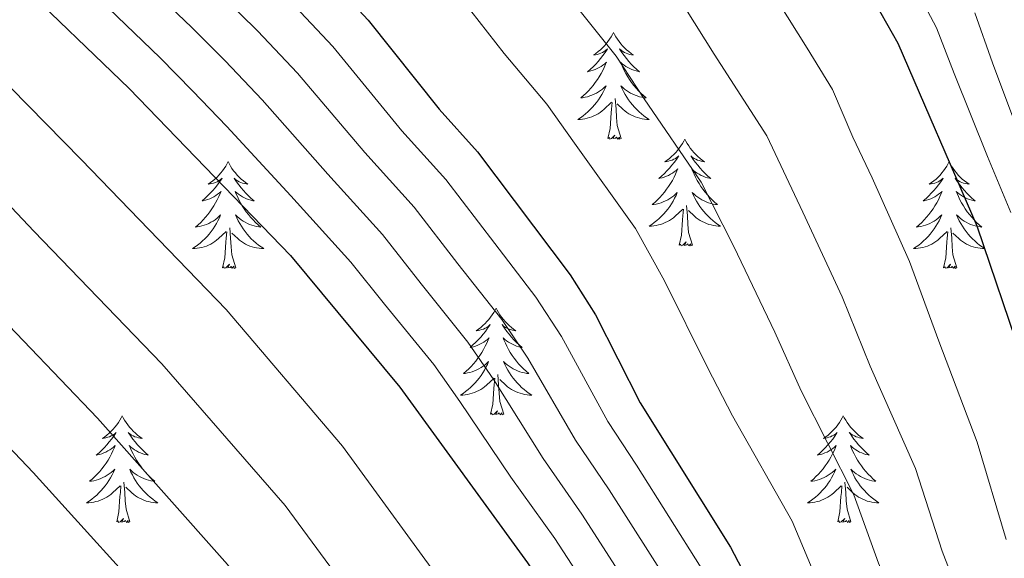
# Model space of a CAD drawing. Extents: x 629878 to 634390, y 764180 to 767235.
# Drawn here: x 631485 to 631595, y 765086 to 765146 of the extents above; entities that cross this region are included whole.
import ezdxf

# ---------------------------------------------------------------- set-up
doc = ezdxf.new("R2010")
doc.units = 0
doc.header["$MEASUREMENT"] = 0
for name, color, linetype in [('Nivel 36', 7, 'Continuous'), ('Nivel 4', 7, 'Continuous'), ('Nivel 5', 7, 'Continuous'), ('Nivel 61', 7, 'Continuous'), ('Nivel 63', 7, 'Continuous')]:
    doc.layers.add(name, color=color, linetype=linetype)

msp = doc.modelspace()

# ---------------------------------------------------------------- linework, layer by layer
at = {"layer": 'Nivel 36', "color": 92, "linetype": 'Continuous', "lineweight": 0, "flags": 128}
for points in [[(631551.58, 765144.753), (631551.469, 765144.534), (631551.314, 765144.259), (631551.146, 765143.993), (631550.964, 765143.736), (631550.77, 765143.488), (631550.563, 765143.25), (631550.344, 765143.024), (631550.114, 765142.808), (631549.874, 765142.605), (631549.623, 765142.414), (631549.363, 765142.236), (631549.562, 765142.259), (631549.765, 765142.297), (631549.964, 765142.352), (631550.159, 765142.421), (631550.348, 765142.506), (631550.529, 765142.605), (631550.703, 765142.717), (631550.908, 765142.908), (631550.867, 765142.843), (631550.637, 765142.498), (631550.394, 765142.162), (631550.138, 765141.836), (631549.87, 765141.52), (631549.59, 765141.215), (631549.298, 765140.921), (631548.995, 765140.638), (631548.682, 765140.367), (631548.806, 765140.39), (631549.052, 765140.448), (631549.294, 765140.521), (631549.53, 765140.609), (631549.761, 765140.712), (631549.984, 765140.83), (631550.2, 765140.961), (631550.407, 765141.106), (631550.604, 765141.263), (631550.791, 765141.433), (631550.703, 765141.211), (631550.547, 765140.85), (631550.376, 765140.496), (631550.191, 765140.149), (631549.991, 765139.809), (631549.779, 765139.478), (631549.552, 765139.156), (631549.313, 765138.844), (631549.062, 765138.541), (631548.798, 765138.249), (631548.523, 765137.968), (631548.236, 765137.698), (631547.939, 765137.44), (631548.135, 765137.465), (631548.402, 765137.512), (631548.665, 765137.575), (631548.924, 765137.654), (631549.179, 765137.748), (631549.427, 765137.856), (631549.668, 765137.979), (631549.902, 765138.117), (631550.127, 765138.267), (631550.343, 765138.431), (631550.549, 765138.607), (631550.744, 765138.795), (631550.603, 765138.468), (631550.448, 765138.147), (631550.279, 765137.833), (631550.096, 765137.528), (631549.899, 765137.231), (631549.689, 765136.943), (631549.466, 765136.665), (631549.231, 765136.397), (631548.985, 765136.139), (631548.727, 765135.894), (631548.458, 765135.66), (631548.179, 765135.438), (631547.89, 765135.229), (631547.6, 765135.038), (631547.865, 765135.047), (631548.128, 765135.072), (631548.39, 765135.113), (631548.649, 765135.17), (631548.904, 765135.242), (631549.154, 765135.329), (631549.398, 765135.432), (631549.636, 765135.548), (631549.866, 765135.679), (631550.088, 765135.824), (631550.301, 765135.982), (631550.504, 765136.152), (631551.352, 765136.951)], [(631551.58, 765144.753), (631551.691, 765144.534), (631551.846, 765144.259), (631552.014, 765143.993), (631552.196, 765143.736), (631552.39, 765143.488), (631552.597, 765143.25), (631552.816, 765143.024), (631553.046, 765142.808), (631553.286, 765142.605), (631553.537, 765142.414), (631553.797, 765142.236), (631553.598, 765142.259), (631553.395, 765142.297), (631553.196, 765142.352), (631553.001, 765142.421), (631552.812, 765142.506), (631552.631, 765142.605), (631552.457, 765142.717), (631552.252, 765142.908), (631552.293, 765142.843), (631552.523, 765142.498), (631552.766, 765142.162), (631553.022, 765141.836), (631553.29, 765141.52), (631553.57, 765141.215), (631553.862, 765140.921), (631554.165, 765140.638), (631554.478, 765140.367), (631554.354, 765140.39), (631554.108, 765140.448), (631553.866, 765140.521), (631553.63, 765140.609), (631553.399, 765140.712), (631553.176, 765140.83), (631552.96, 765140.961), (631552.753, 765141.106), (631552.556, 765141.263), (631552.369, 765141.433), (631552.457, 765141.211), (631552.613, 765140.85), (631552.784, 765140.496), (631552.969, 765140.149), (631553.169, 765139.809), (631553.381, 765139.478), (631553.608, 765139.156), (631553.847, 765138.844), (631554.098, 765138.541), (631554.362, 765138.249), (631554.637, 765137.968), (631554.924, 765137.698), (631555.221, 765137.44), (631555.025, 765137.465), (631554.758, 765137.512), (631554.495, 765137.575), (631554.236, 765137.654), (631553.981, 765137.748), (631553.733, 765137.856), (631553.492, 765137.979), (631553.258, 765138.117), (631553.033, 765138.267), (631552.817, 765138.431), (631552.611, 765138.607), (631552.416, 765138.795), (631552.557, 765138.468), (631552.712, 765138.147), (631552.881, 765137.833), (631553.064, 765137.528), (631553.261, 765137.231), (631553.471, 765136.943), (631553.694, 765136.665), (631553.929, 765136.397), (631554.175, 765136.139), (631554.433, 765135.894), (631554.702, 765135.66), (631554.981, 765135.438), (631555.27, 765135.229), (631555.56, 765135.038), (631555.295, 765135.047), (631555.032, 765135.072), (631554.77, 765135.113), (631554.511, 765135.17), (631554.256, 765135.242), (631554.006, 765135.329), (631553.762, 765135.432), (631553.524, 765135.548), (631553.294, 765135.679), (631553.072, 765135.824), (631552.859, 765135.982), (631552.656, 765136.152), (631551.998, 765136.772)], [(631552.431, 765132.902), (631552.002, 765134.342), (631551.911, 765135.246), (631551.865, 765136.195), (631551.763, 765137.359)], [(631550.961, 765132.902), (631551.206, 765134.02), (631551.319, 765135.762), (631551.367, 765136.195), (631551.43, 765136.918)], [(631552.431, 765132.902), (631552.257, 765132.834), (631552.238, 765133.073), (631552.048, 765132.851), (631551.927, 765133.054), (631551.806, 765132.946), (631551.536, 765132.892), (631551.732, 765133.285), (631551.347, 765132.905), (631551.159, 765132.851), (631551.118, 765133.013), (631550.961, 765132.902)], [(631559.54, 765132.834), (631559.429, 765132.615), (631559.274, 765132.34), (631559.106, 765132.074), (631558.924, 765131.817), (631558.73, 765131.569), (631558.523, 765131.331), (631558.304, 765131.105), (631558.074, 765130.889), (631557.834, 765130.686), (631557.583, 765130.495), (631557.323, 765130.317), (631557.522, 765130.34), (631557.725, 765130.378), (631557.924, 765130.433), (631558.119, 765130.502), (631558.308, 765130.587), (631558.489, 765130.686), (631558.663, 765130.798), (631558.868, 765130.989), (631558.827, 765130.924), (631558.597, 765130.579), (631558.354, 765130.243), (631558.098, 765129.917), (631557.83, 765129.601), (631557.55, 765129.296), (631557.258, 765129.002), (631556.955, 765128.719), (631556.642, 765128.448), (631556.766, 765128.471), (631557.012, 765128.529), (631557.254, 765128.602), (631557.49, 765128.69), (631557.721, 765128.793), (631557.944, 765128.911), (631558.16, 765129.042), (631558.367, 765129.187), (631558.564, 765129.344), (631558.751, 765129.514), (631558.663, 765129.292), (631558.507, 765128.931), (631558.336, 765128.577), (631558.151, 765128.23), (631557.951, 765127.89), (631557.739, 765127.559), (631557.512, 765127.237), (631557.273, 765126.925), (631557.022, 765126.622), (631556.758, 765126.33), (631556.483, 765126.049), (631556.196, 765125.779), (631555.899, 765125.521), (631556.095, 765125.546), (631556.362, 765125.593), (631556.625, 765125.656), (631556.884, 765125.735), (631557.139, 765125.829), (631557.387, 765125.937), (631557.628, 765126.06), (631557.862, 765126.198), (631558.087, 765126.348), (631558.303, 765126.512), (631558.509, 765126.688), (631558.704, 765126.876), (631558.563, 765126.549), (631558.408, 765126.228), (631558.239, 765125.914), (631558.056, 765125.609), (631557.859, 765125.312), (631557.649, 765125.024), (631557.426, 765124.746), (631557.191, 765124.478), (631556.945, 765124.22), (631556.687, 765123.975), (631556.418, 765123.741), (631556.139, 765123.519), (631555.85, 765123.31), (631555.56, 765123.119), (631555.825, 765123.128), (631556.088, 765123.153), (631556.35, 765123.194), (631556.609, 765123.251), (631556.864, 765123.323), (631557.114, 765123.41), (631557.358, 765123.513), (631557.596, 765123.629), (631557.826, 765123.76), (631558.048, 765123.905), (631558.261, 765124.063), (631558.464, 765124.233), (631559.312, 765125.032)], [(631559.54, 765132.834), (631559.651, 765132.615), (631559.806, 765132.34), (631559.974, 765132.074), (631560.156, 765131.817), (631560.35, 765131.569), (631560.557, 765131.331), (631560.776, 765131.105), (631561.006, 765130.889), (631561.246, 765130.686), (631561.497, 765130.495), (631561.757, 765130.317), (631561.558, 765130.34), (631561.355, 765130.378), (631561.156, 765130.433), (631560.961, 765130.502), (631560.772, 765130.587), (631560.591, 765130.686), (631560.417, 765130.798), (631560.212, 765130.989), (631560.253, 765130.924), (631560.483, 765130.579), (631560.726, 765130.243), (631560.982, 765129.917), (631561.25, 765129.601), (631561.53, 765129.296), (631561.822, 765129.002), (631562.125, 765128.719), (631562.438, 765128.448), (631562.314, 765128.471), (631562.068, 765128.529), (631561.826, 765128.602), (631561.59, 765128.69), (631561.359, 765128.793), (631561.136, 765128.911), (631560.92, 765129.042), (631560.713, 765129.187), (631560.516, 765129.344), (631560.329, 765129.514), (631560.417, 765129.292), (631560.573, 765128.931), (631560.744, 765128.577), (631560.929, 765128.23), (631561.129, 765127.89), (631561.341, 765127.559), (631561.568, 765127.237), (631561.807, 765126.925), (631562.058, 765126.622), (631562.322, 765126.33), (631562.597, 765126.049), (631562.884, 765125.779), (631563.181, 765125.521), (631562.985, 765125.546), (631562.718, 765125.593), (631562.455, 765125.656), (631562.196, 765125.735), (631561.941, 765125.829), (631561.693, 765125.937), (631561.452, 765126.06), (631561.218, 765126.198), (631560.993, 765126.348), (631560.777, 765126.512), (631560.571, 765126.688), (631560.376, 765126.876), (631560.517, 765126.549), (631560.672, 765126.228), (631560.841, 765125.914), (631561.024, 765125.609), (631561.221, 765125.312), (631561.431, 765125.024), (631561.654, 765124.746), (631561.889, 765124.478), (631562.135, 765124.22), (631562.393, 765123.975), (631562.662, 765123.741), (631562.941, 765123.519), (631563.23, 765123.31), (631563.52, 765123.119), (631563.255, 765123.128), (631562.992, 765123.153), (631562.73, 765123.194), (631562.471, 765123.251), (631562.216, 765123.323), (631561.966, 765123.41), (631561.722, 765123.513), (631561.484, 765123.629), (631561.254, 765123.76), (631561.032, 765123.905), (631560.819, 765124.063), (631560.616, 765124.233), (631559.958, 765124.853)], [(631508.55, 765130.326), (631508.439, 765130.107), (631508.284, 765129.832), (631508.116, 765129.566), (631507.934, 765129.309), (631507.74, 765129.061), (631507.533, 765128.823), (631507.314, 765128.597), (631507.084, 765128.381), (631506.844, 765128.178), (631506.593, 765127.987), (631506.333, 765127.809), (631506.532, 765127.832), (631506.735, 765127.87), (631506.934, 765127.925), (631507.129, 765127.994), (631507.318, 765128.079), (631507.499, 765128.178), (631507.673, 765128.29), (631507.878, 765128.481), (631507.837, 765128.416), (631507.607, 765128.071), (631507.364, 765127.735), (631507.108, 765127.409), (631506.84, 765127.093), (631506.56, 765126.788), (631506.268, 765126.494), (631505.965, 765126.211), (631505.652, 765125.94), (631505.776, 765125.963), (631506.022, 765126.021), (631506.264, 765126.094), (631506.5, 765126.182), (631506.731, 765126.285), (631506.954, 765126.403), (631507.17, 765126.534), (631507.377, 765126.679), (631507.574, 765126.836), (631507.761, 765127.006), (631507.673, 765126.784), (631507.517, 765126.423), (631507.346, 765126.069), (631507.161, 765125.722), (631506.961, 765125.382), (631506.749, 765125.051), (631506.522, 765124.729), (631506.283, 765124.417), (631506.032, 765124.114), (631505.768, 765123.822), (631505.493, 765123.541), (631505.206, 765123.271), (631504.909, 765123.013), (631505.105, 765123.038), (631505.372, 765123.085), (631505.635, 765123.148), (631505.894, 765123.227), (631506.149, 765123.321), (631506.397, 765123.429), (631506.638, 765123.552), (631506.872, 765123.69), (631507.097, 765123.84), (631507.313, 765124.004), (631507.519, 765124.18), (631507.714, 765124.368), (631507.573, 765124.041), (631507.418, 765123.72), (631507.249, 765123.406), (631507.066, 765123.101), (631506.869, 765122.804), (631506.659, 765122.516), (631506.436, 765122.238), (631506.201, 765121.97), (631505.955, 765121.712), (631505.697, 765121.467), (631505.428, 765121.233), (631505.149, 765121.011), (631504.86, 765120.802), (631504.57, 765120.611), (631504.835, 765120.62), (631505.098, 765120.645), (631505.36, 765120.686), (631505.619, 765120.743), (631505.874, 765120.815), (631506.124, 765120.902), (631506.368, 765121.005), (631506.606, 765121.121), (631506.836, 765121.252), (631507.058, 765121.397), (631507.271, 765121.555), (631507.474, 765121.725), (631508.322, 765122.524)], [(631508.55, 765130.326), (631508.661, 765130.107), (631508.816, 765129.832), (631508.984, 765129.566), (631509.166, 765129.309), (631509.36, 765129.061), (631509.567, 765128.823), (631509.786, 765128.597), (631510.016, 765128.381), (631510.256, 765128.178), (631510.507, 765127.987), (631510.767, 765127.809), (631510.568, 765127.832), (631510.365, 765127.87), (631510.166, 765127.925), (631509.971, 765127.994), (631509.782, 765128.079), (631509.601, 765128.178), (631509.427, 765128.29), (631509.222, 765128.481), (631509.263, 765128.416), (631509.493, 765128.071), (631509.736, 765127.735), (631509.992, 765127.409), (631510.26, 765127.093), (631510.54, 765126.788), (631510.832, 765126.494), (631511.135, 765126.211), (631511.448, 765125.94), (631511.324, 765125.963), (631511.078, 765126.021), (631510.836, 765126.094), (631510.6, 765126.182), (631510.369, 765126.285), (631510.146, 765126.403), (631509.93, 765126.534), (631509.723, 765126.679), (631509.526, 765126.836), (631509.339, 765127.006), (631509.427, 765126.784), (631509.583, 765126.423), (631509.754, 765126.069), (631509.939, 765125.722), (631510.139, 765125.382), (631510.351, 765125.051), (631510.578, 765124.729), (631510.817, 765124.417), (631511.068, 765124.114), (631511.332, 765123.822), (631511.607, 765123.541), (631511.894, 765123.271), (631512.191, 765123.013), (631511.995, 765123.038), (631511.728, 765123.085), (631511.465, 765123.148), (631511.206, 765123.227), (631510.951, 765123.321), (631510.703, 765123.429), (631510.462, 765123.552), (631510.228, 765123.69), (631510.003, 765123.84), (631509.787, 765124.004), (631509.581, 765124.18), (631509.386, 765124.368), (631509.527, 765124.041), (631509.682, 765123.72), (631509.851, 765123.406), (631510.034, 765123.101), (631510.231, 765122.804), (631510.441, 765122.516), (631510.664, 765122.238), (631510.899, 765121.97), (631511.145, 765121.712), (631511.403, 765121.467), (631511.672, 765121.233), (631511.951, 765121.011), (631512.24, 765120.802), (631512.53, 765120.611), (631512.265, 765120.62), (631512.002, 765120.645), (631511.74, 765120.686), (631511.481, 765120.743), (631511.226, 765120.815), (631510.976, 765120.902), (631510.732, 765121.005), (631510.494, 765121.121), (631510.264, 765121.252), (631510.042, 765121.397), (631509.829, 765121.555), (631509.626, 765121.725), (631508.968, 765122.345)], [(631589.055, 765130.326), (631588.944, 765130.107), (631588.789, 765129.832), (631588.621, 765129.566), (631588.439, 765129.309), (631588.245, 765129.061), (631588.038, 765128.823), (631587.819, 765128.597), (631587.589, 765128.381), (631587.349, 765128.178), (631587.098, 765127.987), (631586.838, 765127.809), (631587.037, 765127.832), (631587.24, 765127.87), (631587.439, 765127.925), (631587.634, 765127.994), (631587.823, 765128.079), (631588.004, 765128.178), (631588.178, 765128.29), (631588.383, 765128.481), (631588.342, 765128.416), (631588.112, 765128.071), (631587.869, 765127.735), (631587.613, 765127.409), (631587.345, 765127.093), (631587.065, 765126.788), (631586.773, 765126.494), (631586.47, 765126.211), (631586.157, 765125.94), (631586.281, 765125.963), (631586.527, 765126.021), (631586.769, 765126.094), (631587.005, 765126.182), (631587.236, 765126.285), (631587.459, 765126.403), (631587.675, 765126.534), (631587.882, 765126.679), (631588.079, 765126.836), (631588.266, 765127.006), (631588.178, 765126.784), (631588.022, 765126.423), (631587.851, 765126.069), (631587.666, 765125.722), (631587.466, 765125.382), (631587.254, 765125.051), (631587.027, 765124.729), (631586.788, 765124.417), (631586.537, 765124.114), (631586.273, 765123.822), (631585.998, 765123.541), (631585.711, 765123.271), (631585.414, 765123.013), (631585.61, 765123.038), (631585.877, 765123.085), (631586.14, 765123.148), (631586.399, 765123.227), (631586.654, 765123.321), (631586.902, 765123.429), (631587.143, 765123.552), (631587.377, 765123.69), (631587.602, 765123.84), (631587.818, 765124.004), (631588.024, 765124.18), (631588.219, 765124.368), (631588.078, 765124.041), (631587.923, 765123.72), (631587.754, 765123.406), (631587.571, 765123.101), (631587.374, 765122.804), (631587.164, 765122.516), (631586.941, 765122.238), (631586.706, 765121.97), (631586.46, 765121.712), (631586.202, 765121.467), (631585.933, 765121.233), (631585.654, 765121.011), (631585.365, 765120.802), (631585.075, 765120.611), (631585.34, 765120.62), (631585.603, 765120.645), (631585.865, 765120.686), (631586.124, 765120.743), (631586.379, 765120.815), (631586.629, 765120.902), (631586.873, 765121.005), (631587.111, 765121.121), (631587.341, 765121.252), (631587.563, 765121.397), (631587.776, 765121.555), (631587.979, 765121.725), (631588.827, 765122.524)], [(631589.055, 765130.326), (631589.166, 765130.107), (631589.321, 765129.832), (631589.489, 765129.566), (631589.671, 765129.309), (631589.865, 765129.061), (631590.072, 765128.823), (631590.291, 765128.597), (631590.521, 765128.381), (631590.761, 765128.178), (631591.012, 765127.987), (631591.272, 765127.809), (631591.073, 765127.832), (631590.87, 765127.87), (631590.671, 765127.925), (631590.476, 765127.994), (631590.287, 765128.079), (631590.106, 765128.178), (631589.932, 765128.29), (631589.727, 765128.481), (631589.768, 765128.416), (631589.998, 765128.071), (631590.241, 765127.735), (631590.497, 765127.409), (631590.765, 765127.093), (631591.045, 765126.788), (631591.337, 765126.494), (631591.64, 765126.211), (631591.953, 765125.94), (631591.829, 765125.963), (631591.583, 765126.021), (631591.341, 765126.094), (631591.105, 765126.182), (631590.874, 765126.285), (631590.651, 765126.403), (631590.435, 765126.534), (631590.228, 765126.679), (631590.031, 765126.836), (631589.844, 765127.006), (631589.932, 765126.784), (631590.088, 765126.423), (631590.259, 765126.069), (631590.444, 765125.722), (631590.644, 765125.382), (631590.856, 765125.051), (631591.083, 765124.729), (631591.322, 765124.417), (631591.573, 765124.114), (631591.837, 765123.822), (631592.112, 765123.541), (631592.399, 765123.271), (631592.696, 765123.013), (631592.5, 765123.038), (631592.233, 765123.085), (631591.97, 765123.148), (631591.711, 765123.227), (631591.456, 765123.321), (631591.208, 765123.429), (631590.967, 765123.552), (631590.733, 765123.69), (631590.508, 765123.84), (631590.292, 765124.004), (631590.086, 765124.18), (631589.891, 765124.368), (631590.032, 765124.041), (631590.187, 765123.72), (631590.356, 765123.406), (631590.539, 765123.101), (631590.736, 765122.804), (631590.946, 765122.516), (631591.169, 765122.238), (631591.404, 765121.97), (631591.65, 765121.712), (631591.908, 765121.467), (631592.177, 765121.233), (631592.456, 765121.011), (631592.745, 765120.802), (631593.035, 765120.611), (631592.77, 765120.62), (631592.507, 765120.645), (631592.245, 765120.686), (631591.986, 765120.743), (631591.731, 765120.815), (631591.481, 765120.902), (631591.237, 765121.005), (631590.999, 765121.121), (631590.769, 765121.252), (631590.547, 765121.397), (631590.334, 765121.555), (631590.131, 765121.725), (631589.473, 765122.345)], [(631560.391, 765120.983), (631559.962, 765122.423), (631559.871, 765123.327), (631559.825, 765124.276), (631559.723, 765125.44)], [(631558.921, 765120.983), (631559.166, 765122.101), (631559.279, 765123.843), (631559.327, 765124.276), (631559.39, 765124.999)], [(631507.931, 765118.475), (631508.176, 765119.593), (631508.289, 765121.335), (631508.337, 765121.768), (631508.4, 765122.491)], [(631509.401, 765118.475), (631508.972, 765119.915), (631508.881, 765120.819), (631508.835, 765121.768), (631508.733, 765122.932)], [(631588.436, 765118.475), (631588.681, 765119.593), (631588.794, 765121.335), (631588.842, 765121.768), (631588.905, 765122.491)], [(631589.906, 765118.475), (631589.477, 765119.915), (631589.386, 765120.819), (631589.34, 765121.768), (631589.238, 765122.932)], [(631560.391, 765120.983), (631560.217, 765120.915), (631560.198, 765121.154), (631560.008, 765120.932), (631559.887, 765121.135), (631559.766, 765121.027), (631559.496, 765120.973), (631559.692, 765121.366), (631559.307, 765120.986), (631559.119, 765120.932), (631559.078, 765121.094), (631558.921, 765120.983)], [(631509.401, 765118.475), (631509.227, 765118.407), (631509.208, 765118.646), (631509.018, 765118.424), (631508.897, 765118.627), (631508.776, 765118.519), (631508.506, 765118.465), (631508.702, 765118.858), (631508.317, 765118.478), (631508.129, 765118.424), (631508.088, 765118.586), (631507.931, 765118.475)], [(631589.906, 765118.475), (631589.732, 765118.407), (631589.713, 765118.646), (631589.523, 765118.424), (631589.402, 765118.627), (631589.281, 765118.519), (631589.011, 765118.465), (631589.207, 765118.858), (631588.822, 765118.478), (631588.634, 765118.424), (631588.593, 765118.586), (631588.436, 765118.475)], [(631538.472, 765113.966), (631538.361, 765113.747), (631538.206, 765113.472), (631538.038, 765113.206), (631537.856, 765112.949), (631537.662, 765112.701), (631537.455, 765112.463), (631537.236, 765112.237), (631537.006, 765112.021), (631536.766, 765111.818), (631536.515, 765111.627), (631536.255, 765111.449), (631536.454, 765111.472), (631536.657, 765111.51), (631536.856, 765111.565), (631537.051, 765111.634), (631537.24, 765111.719), (631537.421, 765111.818), (631537.595, 765111.93), (631537.8, 765112.121), (631537.759, 765112.056), (631537.529, 765111.711), (631537.286, 765111.375), (631537.03, 765111.049), (631536.762, 765110.733), (631536.482, 765110.428), (631536.19, 765110.134), (631535.887, 765109.851), (631535.574, 765109.58), (631535.698, 765109.603), (631535.944, 765109.661), (631536.186, 765109.734), (631536.422, 765109.822), (631536.653, 765109.925), (631536.876, 765110.043), (631537.092, 765110.174), (631537.299, 765110.319), (631537.496, 765110.476), (631537.683, 765110.646), (631537.595, 765110.424), (631537.439, 765110.063), (631537.268, 765109.709), (631537.083, 765109.362), (631536.883, 765109.022), (631536.671, 765108.691), (631536.444, 765108.369), (631536.205, 765108.057), (631535.954, 765107.754), (631535.69, 765107.462), (631535.415, 765107.181), (631535.128, 765106.911), (631534.831, 765106.653), (631535.027, 765106.678), (631535.294, 765106.725), (631535.557, 765106.788), (631535.816, 765106.867), (631536.071, 765106.961), (631536.319, 765107.069), (631536.56, 765107.192), (631536.794, 765107.33), (631537.019, 765107.48), (631537.235, 765107.644), (631537.441, 765107.82), (631537.636, 765108.008), (631537.495, 765107.681), (631537.34, 765107.36), (631537.171, 765107.046), (631536.988, 765106.741), (631536.791, 765106.444), (631536.581, 765106.156), (631536.358, 765105.878), (631536.123, 765105.61), (631535.877, 765105.352), (631535.619, 765105.107), (631535.35, 765104.873), (631535.071, 765104.651), (631534.782, 765104.442), (631534.492, 765104.251), (631534.757, 765104.26), (631535.02, 765104.285), (631535.282, 765104.326), (631535.541, 765104.383), (631535.796, 765104.455), (631536.046, 765104.542), (631536.29, 765104.645), (631536.528, 765104.761), (631536.758, 765104.892), (631536.98, 765105.037), (631537.193, 765105.195), (631537.396, 765105.365), (631538.244, 765106.164)], [(631538.472, 765113.966), (631538.583, 765113.747), (631538.738, 765113.472), (631538.906, 765113.206), (631539.088, 765112.949), (631539.282, 765112.701), (631539.489, 765112.463), (631539.708, 765112.237), (631539.938, 765112.021), (631540.178, 765111.818), (631540.429, 765111.627), (631540.689, 765111.449), (631540.49, 765111.472), (631540.287, 765111.51), (631540.088, 765111.565), (631539.893, 765111.634), (631539.704, 765111.719), (631539.523, 765111.818), (631539.349, 765111.93), (631539.144, 765112.121), (631539.185, 765112.056), (631539.415, 765111.711), (631539.658, 765111.375), (631539.914, 765111.049), (631540.182, 765110.733), (631540.462, 765110.428), (631540.754, 765110.134), (631541.057, 765109.851), (631541.37, 765109.58), (631541.246, 765109.603), (631541, 765109.661), (631540.758, 765109.734), (631540.522, 765109.822), (631540.291, 765109.925), (631540.068, 765110.043), (631539.852, 765110.174), (631539.645, 765110.319), (631539.448, 765110.476), (631539.261, 765110.646), (631539.349, 765110.424), (631539.505, 765110.063), (631539.676, 765109.709), (631539.861, 765109.362), (631540.061, 765109.022), (631540.273, 765108.691), (631540.5, 765108.369), (631540.739, 765108.057), (631540.99, 765107.754), (631541.254, 765107.462), (631541.529, 765107.181), (631541.816, 765106.911), (631542.113, 765106.653), (631541.917, 765106.678), (631541.65, 765106.725), (631541.387, 765106.788), (631541.128, 765106.867), (631540.873, 765106.961), (631540.625, 765107.069), (631540.384, 765107.192), (631540.15, 765107.33), (631539.925, 765107.48), (631539.709, 765107.644), (631539.503, 765107.82), (631539.308, 765108.008), (631539.449, 765107.681), (631539.604, 765107.36), (631539.773, 765107.046), (631539.956, 765106.741), (631540.153, 765106.444), (631540.363, 765106.156), (631540.586, 765105.878), (631540.821, 765105.61), (631541.067, 765105.352), (631541.325, 765105.107), (631541.594, 765104.873), (631541.873, 765104.651), (631542.162, 765104.442), (631542.452, 765104.251), (631542.187, 765104.26), (631541.924, 765104.285), (631541.662, 765104.326), (631541.403, 765104.383), (631541.148, 765104.455), (631540.898, 765104.542), (631540.654, 765104.645), (631540.416, 765104.761), (631540.186, 765104.892), (631539.964, 765105.037), (631539.751, 765105.195), (631539.548, 765105.365), (631538.89, 765105.985)], [(631539.323, 765102.115), (631538.894, 765103.555), (631538.803, 765104.459), (631538.757, 765105.408), (631538.655, 765106.572)], [(631537.853, 765102.115), (631538.098, 765103.233), (631538.211, 765104.975), (631538.259, 765105.408), (631538.322, 765106.131)], [(631539.323, 765102.115), (631539.149, 765102.047), (631539.13, 765102.286), (631538.94, 765102.064), (631538.819, 765102.267), (631538.698, 765102.159), (631538.428, 765102.105), (631538.624, 765102.498), (631538.239, 765102.118), (631538.051, 765102.064), (631538.01, 765102.226), (631537.853, 765102.115)], [(631496.733, 765101.941), (631496.622, 765101.722), (631496.467, 765101.447), (631496.299, 765101.181), (631496.117, 765100.924), (631495.923, 765100.676), (631495.716, 765100.438), (631495.497, 765100.212), (631495.267, 765099.996), (631495.027, 765099.793), (631494.776, 765099.602), (631494.516, 765099.424), (631494.715, 765099.447), (631494.918, 765099.485), (631495.117, 765099.54), (631495.312, 765099.609), (631495.501, 765099.694), (631495.682, 765099.793), (631495.856, 765099.905), (631496.061, 765100.096), (631496.02, 765100.031), (631495.79, 765099.686), (631495.547, 765099.35), (631495.291, 765099.024), (631495.023, 765098.708), (631494.743, 765098.403), (631494.451, 765098.109), (631494.148, 765097.826), (631493.835, 765097.555), (631493.959, 765097.578), (631494.205, 765097.636), (631494.447, 765097.709), (631494.683, 765097.797), (631494.914, 765097.9), (631495.137, 765098.018), (631495.353, 765098.149), (631495.56, 765098.294), (631495.757, 765098.451), (631495.944, 765098.621), (631495.856, 765098.399), (631495.7, 765098.038), (631495.529, 765097.684), (631495.344, 765097.337), (631495.144, 765096.997), (631494.932, 765096.666), (631494.705, 765096.344), (631494.466, 765096.032), (631494.215, 765095.729), (631493.951, 765095.437), (631493.676, 765095.156), (631493.389, 765094.886), (631493.092, 765094.628), (631493.288, 765094.653), (631493.555, 765094.7), (631493.818, 765094.763), (631494.077, 765094.842), (631494.332, 765094.936), (631494.58, 765095.044), (631494.821, 765095.167), (631495.055, 765095.305), (631495.28, 765095.455), (631495.496, 765095.619), (631495.702, 765095.795), (631495.897, 765095.983), (631495.756, 765095.656), (631495.601, 765095.335), (631495.432, 765095.021), (631495.249, 765094.716), (631495.052, 765094.419), (631494.842, 765094.131), (631494.619, 765093.853), (631494.384, 765093.585), (631494.138, 765093.327), (631493.88, 765093.082), (631493.611, 765092.848), (631493.332, 765092.626), (631493.043, 765092.417), (631492.753, 765092.226), (631493.018, 765092.235), (631493.281, 765092.26), (631493.543, 765092.301), (631493.802, 765092.358), (631494.057, 765092.43), (631494.307, 765092.517), (631494.551, 765092.62), (631494.789, 765092.736), (631495.019, 765092.867), (631495.241, 765093.012), (631495.454, 765093.17), (631495.657, 765093.34), (631496.505, 765094.139)], [(631496.733, 765101.941), (631496.844, 765101.722), (631496.999, 765101.447), (631497.167, 765101.181), (631497.349, 765100.924), (631497.543, 765100.676), (631497.75, 765100.438), (631497.969, 765100.212), (631498.199, 765099.996), (631498.439, 765099.793), (631498.69, 765099.602), (631498.95, 765099.424), (631498.751, 765099.447), (631498.548, 765099.485), (631498.349, 765099.54), (631498.154, 765099.609), (631497.965, 765099.694), (631497.784, 765099.793), (631497.61, 765099.905), (631497.405, 765100.096), (631497.446, 765100.031), (631497.676, 765099.686), (631497.919, 765099.35), (631498.175, 765099.024), (631498.443, 765098.708), (631498.723, 765098.403), (631499.015, 765098.109), (631499.318, 765097.826), (631499.631, 765097.555), (631499.507, 765097.578), (631499.261, 765097.636), (631499.019, 765097.709), (631498.783, 765097.797), (631498.552, 765097.9), (631498.329, 765098.018), (631498.113, 765098.149), (631497.906, 765098.294), (631497.709, 765098.451), (631497.522, 765098.621), (631497.61, 765098.399), (631497.766, 765098.038), (631497.937, 765097.684), (631498.122, 765097.337), (631498.322, 765096.997), (631498.534, 765096.666), (631498.761, 765096.344), (631499, 765096.032), (631499.251, 765095.729), (631499.515, 765095.437), (631499.79, 765095.156), (631500.077, 765094.886), (631500.374, 765094.628), (631500.178, 765094.653), (631499.911, 765094.7), (631499.648, 765094.763), (631499.389, 765094.842), (631499.134, 765094.936), (631498.886, 765095.044), (631498.645, 765095.167), (631498.411, 765095.305), (631498.186, 765095.455), (631497.97, 765095.619), (631497.764, 765095.795), (631497.569, 765095.983), (631497.71, 765095.656), (631497.865, 765095.335), (631498.034, 765095.021), (631498.217, 765094.716), (631498.414, 765094.419), (631498.624, 765094.131), (631498.847, 765093.853), (631499.082, 765093.585), (631499.328, 765093.327), (631499.586, 765093.082), (631499.855, 765092.848), (631500.134, 765092.626), (631500.423, 765092.417), (631500.713, 765092.226), (631500.448, 765092.235), (631500.185, 765092.26), (631499.923, 765092.301), (631499.664, 765092.358), (631499.409, 765092.43), (631499.159, 765092.517), (631498.915, 765092.62), (631498.677, 765092.736), (631498.447, 765092.867), (631498.225, 765093.012), (631498.012, 765093.17), (631497.809, 765093.34), (631497.151, 765093.96)], [(631577.238, 765101.941), (631577.127, 765101.722), (631576.972, 765101.447), (631576.804, 765101.181), (631576.622, 765100.924), (631576.428, 765100.676), (631576.221, 765100.438), (631576.002, 765100.212), (631575.772, 765099.996), (631575.532, 765099.793), (631575.281, 765099.602), (631575.021, 765099.424), (631575.22, 765099.447), (631575.423, 765099.485), (631575.622, 765099.54), (631575.817, 765099.609), (631576.006, 765099.694), (631576.187, 765099.793), (631576.361, 765099.905), (631576.566, 765100.096), (631576.525, 765100.031), (631576.295, 765099.686), (631576.052, 765099.35), (631575.796, 765099.024), (631575.528, 765098.708), (631575.248, 765098.403), (631574.956, 765098.109), (631574.653, 765097.826), (631574.34, 765097.555), (631574.464, 765097.578), (631574.71, 765097.636), (631574.952, 765097.709), (631575.188, 765097.797), (631575.419, 765097.9), (631575.642, 765098.018), (631575.858, 765098.149), (631576.065, 765098.294), (631576.262, 765098.451), (631576.449, 765098.621), (631576.361, 765098.399), (631576.205, 765098.038), (631576.034, 765097.684), (631575.849, 765097.337), (631575.649, 765096.997), (631575.437, 765096.666), (631575.21, 765096.344), (631574.971, 765096.032), (631574.72, 765095.729), (631574.456, 765095.437), (631574.181, 765095.156), (631573.894, 765094.886), (631573.597, 765094.628), (631573.793, 765094.653), (631574.06, 765094.7), (631574.323, 765094.763), (631574.582, 765094.842), (631574.837, 765094.936), (631575.085, 765095.044), (631575.326, 765095.167), (631575.56, 765095.305), (631575.785, 765095.455), (631576.001, 765095.619), (631576.207, 765095.795), (631576.402, 765095.983), (631576.261, 765095.656), (631576.106, 765095.335), (631575.937, 765095.021), (631575.754, 765094.716), (631575.557, 765094.419), (631575.347, 765094.131), (631575.124, 765093.853), (631574.889, 765093.585), (631574.643, 765093.327), (631574.385, 765093.082), (631574.116, 765092.848), (631573.837, 765092.626), (631573.548, 765092.417), (631573.258, 765092.226), (631573.523, 765092.235), (631573.786, 765092.26), (631574.048, 765092.301), (631574.307, 765092.358), (631574.562, 765092.43), (631574.812, 765092.517), (631575.056, 765092.62), (631575.294, 765092.736), (631575.524, 765092.867), (631575.746, 765093.012), (631575.959, 765093.17), (631576.162, 765093.34), (631577.01, 765094.139)], [(631577.238, 765101.941), (631577.349, 765101.722), (631577.504, 765101.447), (631577.672, 765101.181), (631577.854, 765100.924), (631578.048, 765100.676), (631578.255, 765100.438), (631578.474, 765100.212), (631578.704, 765099.996), (631578.944, 765099.793), (631579.195, 765099.602), (631579.455, 765099.424), (631579.256, 765099.447), (631579.053, 765099.485), (631578.854, 765099.54), (631578.659, 765099.609), (631578.47, 765099.694), (631578.289, 765099.793), (631578.115, 765099.905), (631577.91, 765100.096), (631577.951, 765100.031), (631578.181, 765099.686), (631578.424, 765099.35), (631578.68, 765099.024), (631578.948, 765098.708), (631579.228, 765098.403), (631579.52, 765098.109), (631579.823, 765097.826), (631580.136, 765097.555), (631580.012, 765097.578), (631579.766, 765097.636), (631579.524, 765097.709), (631579.288, 765097.797), (631579.057, 765097.9), (631578.834, 765098.018), (631578.618, 765098.149), (631578.411, 765098.294), (631578.214, 765098.451), (631578.027, 765098.621), (631578.115, 765098.399), (631578.271, 765098.038), (631578.442, 765097.684), (631578.627, 765097.337), (631578.827, 765096.997), (631579.039, 765096.666), (631579.266, 765096.344), (631579.505, 765096.032), (631579.756, 765095.729), (631580.02, 765095.437), (631580.295, 765095.156), (631580.582, 765094.886), (631580.879, 765094.628), (631580.683, 765094.653), (631580.416, 765094.7), (631580.153, 765094.763), (631579.894, 765094.842), (631579.639, 765094.936), (631579.391, 765095.044), (631579.15, 765095.167), (631578.916, 765095.305), (631578.691, 765095.455), (631578.475, 765095.619), (631578.269, 765095.795), (631578.074, 765095.983), (631578.215, 765095.656), (631578.37, 765095.335), (631578.539, 765095.021), (631578.722, 765094.716), (631578.919, 765094.419), (631579.129, 765094.131), (631579.352, 765093.853), (631579.587, 765093.585), (631579.833, 765093.327), (631580.091, 765093.082), (631580.36, 765092.848), (631580.639, 765092.626), (631580.928, 765092.417), (631581.218, 765092.226), (631580.953, 765092.235), (631580.69, 765092.26), (631580.428, 765092.301), (631580.169, 765092.358), (631579.914, 765092.43), (631579.664, 765092.517), (631579.42, 765092.62), (631579.182, 765092.736), (631578.952, 765092.867), (631578.73, 765093.012), (631578.517, 765093.17), (631578.314, 765093.34), (631577.656, 765093.96)], [(631497.584, 765090.09), (631497.155, 765091.53), (631497.064, 765092.434), (631497.018, 765093.383), (631496.916, 765094.547)], [(631578.089, 765090.09), (631577.66, 765091.53), (631577.569, 765092.434), (631577.523, 765093.383), (631577.421, 765094.547)], [(631496.114, 765090.09), (631496.359, 765091.208), (631496.472, 765092.95), (631496.52, 765093.383), (631496.583, 765094.106)], [(631576.619, 765090.09), (631576.864, 765091.208), (631576.977, 765092.95), (631577.025, 765093.383), (631577.088, 765094.106)], [(631497.584, 765090.09), (631497.41, 765090.022), (631497.391, 765090.261), (631497.201, 765090.039), (631497.08, 765090.242), (631496.959, 765090.134), (631496.689, 765090.08), (631496.885, 765090.473), (631496.5, 765090.093), (631496.312, 765090.039), (631496.271, 765090.201), (631496.114, 765090.09)], [(631578.089, 765090.09), (631577.915, 765090.022), (631577.896, 765090.261), (631577.706, 765090.039), (631577.585, 765090.242), (631577.464, 765090.134), (631577.194, 765090.08), (631577.39, 765090.473), (631577.005, 765090.093), (631576.817, 765090.039), (631576.776, 765090.201), (631576.619, 765090.09)]]:
    msp.add_lwpolyline(points, dxfattribs=at)
at = {"layer": 'Nivel 4', "color": 25, "linetype": 'Continuous', "lineweight": 30, "flags": 128}
for points, elevation in [([(631422.448, 765276.772), (631437.515, 765266.908), (631447.392, 765260.846), (631488.902, 765236.988), (631493.122, 765234.305), (631508.648, 765223.045), (631526.964, 765209.097), (631539.584, 765198.211), (631548.644, 765189.453), (631564.345, 765173.042), (631571.502, 765163.319), (631575.112, 765158.102), (631583.34, 765143.553), (631592.136, 765123.139), (631597.173, 765108.349)], 800), ([(631416.339, 765228.198), (631427.542, 765219.85), (631442.098, 765210.113), (631482.501, 765181.699), (631507.705, 765162.504), (631519.083, 765151.622), (631524.191, 765146.135), (631532.104, 765136.169), (631536.414, 765131.415), (631546.726, 765117.696), (631549.571, 765113.208), (631554.56, 765103.379), (631564.635, 765087.259), (631570.185, 765076.65), (631576.634, 765062.879), (631588.536, 765031.63), (631591.342, 765025.061), (631600.674, 765006.11), (631607.834, 764990.299), (631614.878, 764977.742), (631627.051, 764953.428), (631634.753, 764941.023), (631645.234, 764925.228)], 825), ([(631416.095, 765205.693), (631418.151, 765204.233), (631432.754, 765192.989), (631461.544, 765172.151), (631484.894, 765150.675), (631497.498, 765138.484), (631515.505, 765119.857), (631527.721, 765105.157), (631541.963, 765085.528), (631548.298, 765075.897), (631555.088, 765060.039), (631560.576, 765044.118), (631562.984, 765038.533), (631580.11, 765007.074), (631590.298, 764990.41), (631604.876, 764965.099), (631612.095, 764953.75), (631617.945, 764943.012), (631627.51, 764928.229)], 850)]:
    msp.add_lwpolyline(points, dxfattribs=dict(at, elevation=elevation))
at = {"layer": 'Nivel 5', "color": 25, "linetype": 'Continuous', "lineweight": 0, "flags": 128}
for points, elevation in [([(631362.526, 765225.011), (631375.328, 765219.15), (631386.571, 765213.562), (631393.92, 765208.728), (631412.96, 765195.989), (631425.627, 765186.443), (631455.12, 765165.752), (631478.292, 765144.645), (631492.184, 765130.528), (631508.321, 765113.798), (631521.314, 765098.55), (631533.432, 765081.954), (631540.264, 765071.413), (631547.71, 765055.857), (631553.221, 765041.241), (631572.482, 765006.508), (631575.184, 765001.933), (631583.813, 764987.618), (631598.155, 764960.869)], 855), ([(631494.587, 765221.127), (631503.418, 765214.775), (631508.524, 765210.887), (631513.297, 765207.252), (631517.275, 765204.222), (631525.291, 765197.709), (631533.208, 765191.069), (631538.302, 765186.152), (631541.901, 765182.68), (631546.996, 765177.428), (631550.783, 765173.44), (631556.936, 765166.877), (631561.25, 765161.109), (631567.372, 765152.764), (631570.016, 765148.088), (631573.186, 765143.008), (631576.017, 765138.381), (631578.305, 765133.07), (631580.456, 765128.499), (631584.62, 765119.187), (631587.89, 765110.293), (631592.185, 765098.995), (631595.405, 765088.149)], 805), ([(631350.445, 765220.036), (631393.499, 765196.712), (631407.769, 765187.746), (631418.5, 765179.897), (631426.11, 765175.392), (631448.696, 765159.353), (631454.237, 765155.158), (631471.69, 765138.615), (631486.87, 765122.572), (631501.138, 765107.739), (631514.907, 765091.944), (631524.902, 765078.381), (631532.23, 765066.93), (631540.333, 765051.675), (631545.866, 765038.364), (631564.854, 765005.943), (631570.259, 764996.792), (631577.328, 764984.827), (631580.082, 764978.61), (631591.434, 764956.639), (631597.143, 764945.671)], 860), ([(631353.373, 765206.519), (631379.659, 765193.238), (631402.579, 765179.503), (631411.374, 765173.351), (631417.107, 765169.63), (631422.789, 765166.594), (631442.273, 765152.954), (631447.732, 765149.037), (631465.088, 765132.585), (631481.556, 765114.617), (631493.955, 765101.681), (631508.5, 765085.337), (631516.371, 765074.808), (631524.197, 765062.446), (631532.955, 765047.493), (631538.511, 765035.488), (631557.226, 765005.377), (631565.333, 764991.652), (631570.843, 764982.035), (631574.974, 764972.71), (631584.713, 764952.41), (631589.668, 764941.631), (631602.982, 764915.452)], 865), ([(631561.185, 765185.402), (631568.791, 765177.236), (631572.562, 765171.074), (631576.279, 765165.586), (631579.816, 765159.939), (631584.56, 765151.144), (631587.634, 765145.247), (631589.603, 765140.167), (631593.34, 765130.896), (631595.934, 765124.633)], 795), ([(631384.819, 765178.269), (631397.388, 765171.26), (631404.247, 765166.805), (631411.892, 765161.844), (631419.467, 765157.796), (631435.849, 765146.555), (631443.128, 765141.332), (631458.486, 765126.555), (631476.242, 765106.661), (631486.772, 765095.622), (631502.093, 765078.731), (631507.841, 765071.235), (631516.163, 765057.963), (631525.578, 765043.311), (631531.156, 765032.611), (631549.598, 765004.812), (631560.408, 764986.511), (631564.358, 764979.244), (631569.866, 764966.81), (631577.992, 764948.18), (631582.192, 764937.592), (631594.806, 764911.193)], 870), ([(631530.839, 765152.961), (631534.709, 765148.383), (631539.39, 765142.404), (631544.153, 765136.752), (631547.217, 765132.385), (631554.048, 765122.867), (631557.292, 765117.03), (631562.075, 765107.331), (631564.879, 765101.927), (631571.522, 765090.193), (631574.065, 765084.158), (631576.907, 765078.249), (631580.812, 765069.07), (631582.834, 765064.332), (631586.193, 765054.922), (631589.596, 765045.525), (631593.963, 765034.192), (631596.596, 765028.015)], 820), ([(631595.273, 764994.868), (631591.465, 765001.569), (631586.369, 765010.68), (631581.499, 765019.969), (631577.507, 765027.866), (631573.437, 765036.291), (631570.579, 765042.664), (631568.422, 765047.884), (631564.683, 765058.338), (631562.823, 765063.06), (631559.414, 765070.682), (631554.832, 765080.441), (631548.061, 765090.972), (631543.741, 765097.161), (631538.222, 765105.949), (631535.323, 765110.172), (631530.106, 765116.668), (631525.785, 765122.172), (631519.68, 765128.93), (631512.345, 765137.23), (631508.217, 765141.582), (631504.471, 765145.327), (631498.33, 765151.234)], 840), ([(631597.76, 764997.097), (631594.534, 765003.082), (631589.499, 765012.483), (631584.78, 765021.666), (631581.183, 765029.121), (631577.468, 765037.366), (631574.376, 765044.729), (631572.346, 765049.767), (631568.667, 765059.851), (631566.69, 765064.571), (631563.004, 765072.671), (631558.1, 765082.714), (631551.11, 765093.694), (631547.347, 765099.233), (631542.005, 765108.368), (631539.124, 765112.68), (631534.211, 765118.919), (631529.328, 765125.253), (631523.821, 765131.343), (631516.293, 765140.198), (631511.839, 765144.928), (631507.957, 765148.748)], 835), ([(631546.677, 765148.639), (631551.893, 765142.089), (631555.017, 765137.353), (631561.371, 765128.038)], 815), ([(631595.801, 764986.921), (631592.785, 764992.639), (631588.395, 765000.055), (631583.239, 765008.877), (631578.218, 765018.272), (631573.831, 765026.612), (631569.405, 765035.216), (631566.781, 765040.598), (631564.499, 765046.001), (631560.7, 765056.824), (631558.955, 765061.549), (631555.824, 765068.693), (631551.565, 765078.169), (631545.012, 765088.25), (631540.135, 765095.088), (631534.439, 765103.529), (631531.522, 765107.664), (631526.001, 765114.417), (631522.242, 765119.091), (631515.539, 765126.517), (631508.396, 765134.262), (631504.595, 765138.235), (631500.984, 765141.905), (631495.205, 765147.478)], 845), ([(631597.604, 765004.596), (631592.629, 765014.286), (631588.061, 765023.363), (631584.859, 765030.375), (631581.5, 765038.441), (631578.174, 765046.795), (631576.269, 765051.65), (631572.65, 765061.365), (631570.558, 765066.082), (631566.594, 765074.66), (631561.367, 765084.986), (631554.159, 765096.416), (631550.953, 765101.306), (631545.788, 765110.788), (631542.925, 765115.188), (631538.316, 765121.17), (631532.871, 765128.334), (631527.962, 765133.756), (631520.242, 765143.166), (631515.461, 765148.275)], 830), ([(631595.236, 765067.239), (631593.585, 765072.024), (631590.353, 765081.447), (631588.292, 765086.819), (631585.297, 765096.061), (631580.22, 765107.504), (631577.105, 765115.235), (631572.735, 765124.676), (631568.694, 765133.21), (631562.817, 765142.321), (631559.632, 765147.427)], 810), ([(631591.929, 765146.942), (631593.888, 765141.374), (631597.406, 765132.015)], 790), ([(631561.371, 765128.038), (631565.013, 765120.853), (631569.59, 765111.283), (631572.549, 765104.716), (631578.41, 765093.127), (631581.178, 765085.488), (631583.63, 765079.848), (631587.198, 765070.547), (631589.035, 765065.785), (631592.194, 765056.311), (631595.44, 765046.862)], 815)]:
    msp.add_lwpolyline(points, dxfattribs=dict(at, elevation=elevation))
at = {"layer": 'Nivel 61', "color": 19, "linetype": 'Continuous', "lineweight": 0}
msp.add_3dface([(630771.04, 766904.02), (634165.04, 766969.72), (634210.44, 764656.16), (630815.29, 764590.49)], dxfattribs=at)
at = {"layer": 'Nivel 63', "color": 7, "linetype": 'Continuous', "lineweight": 0}
msp.add_3dface([(629935.849, 764179.65, -0.25), (634390.012, 764265.804, -0.25), (634332.576, 767235.258, -0.25), (629878.413, 767149.105, -0.25)], dxfattribs=at)

doc.saveas('drawing.dxf')
